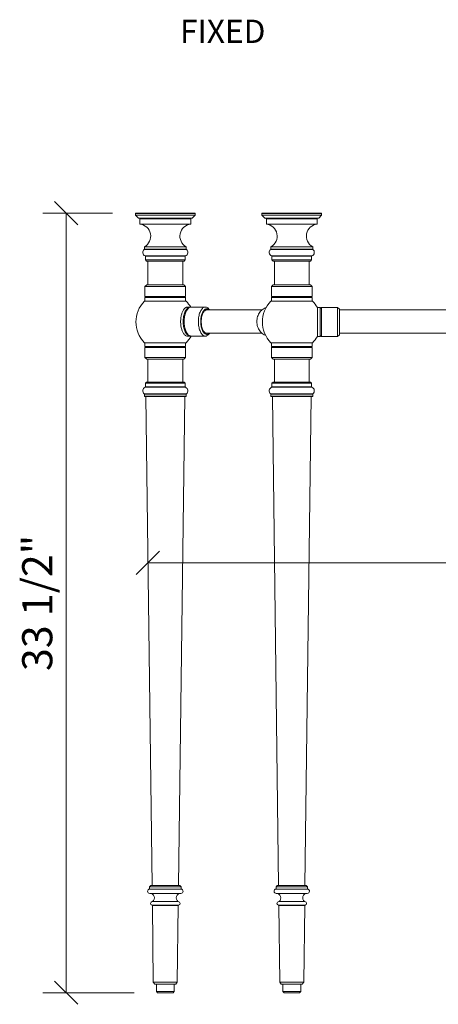
# Model space of a CAD drawing. Units: millimetres. Extents: x 71.3 to 161.3, y -17.4 to 75.2.
# Drawn here: x 71.9 to 90, y -17.4 to 24.9 of the extents above; entities that cross this region are included whole.
import ezdxf
from ezdxf.enums import TextEntityAlignment as Align

# ---------------------------------------------------------------- set-up
doc = ezdxf.new("R2010")
doc.units = ezdxf.units.MM
doc.layers.add('Untitled', color=7, linetype='Continuous')
doc.styles.add('ARIAL_400_0', font='txt', dxfattribs={"height": 1.296875})

# ---------------------------------------------------------------- blocks, each defined once
blk = doc.blocks.new('Block64')
at = {"layer": 'Untitled', "color": 7, "lineweight": 5}
for p, q in [((0.5, -0.5), (-0.5, 0.5)), ((1.993933, 0), (-1, 0)), ((0, 0), (0, -33.5)), ((0.5, -34), (-0.5, -33)), ((2.930246, -33.5), (-1, -33.5))]:
    blk.add_line(p, q, dxfattribs=at)
at = {"layer": 'Untitled', "color": 7, "style": 'ARIAL_400_0'}
blk.add_text('33 1/2"', height=1.296875, rotation=90, dxfattribs=at).set_placement((-0.597656, -16.75), align=Align.CENTER)
blk = doc.blocks.new('Block1317')
at = {"layer": 'Untitled', "color": 7, "lineweight": 5}
for p, q in [((0.5, 0.5), (-0.5, -0.5)), ((44.5, 0.5), (43.5, -0.5)), ((0, 0), (44, 0))]:
    blk.add_line(p, q, dxfattribs=at)
at = {"layer": 'Untitled', "color": 7, "style": 'ARIAL_400_0'}
blk.add_text('44"', height=1.296875, dxfattribs=at).set_placement((22, 0.597656), align=Align.CENTER)

msp = doc.modelspace()

# ---------------------------------------------------------------- linework, layer by layer
at = {"layer": 'Untitled', "color": 7, "lineweight": 5}
for p, q in [((76.941364, 16.634243), (76.926364, 16.619243)), ((76.926364, 16.541118), (76.926364, 16.619243)), ((76.926364, 16.619243), (79.496991, 16.619243)), ((77.051364, 16.416118), (76.926364, 16.541118)), ((76.926364, 16.541118), (79.496991, 16.541118)), ((76.941364, 16.634243), (79.481991, 16.634243)), ((79.371991, 16.416118), (79.496991, 16.541118)), ((79.496991, 16.619243), (79.481991, 16.634243)), ((79.496991, 16.619243), (79.496991, 16.541118)), ((82.383057, 16.634243), (82.368057, 16.619243)), ((82.368057, 16.541118), (82.368057, 16.619243)), ((82.368057, 16.619243), (84.938684, 16.619243)), ((82.493057, 16.416118), (82.368057, 16.541118)), ((82.368057, 16.541118), (84.938684, 16.541118)), ((82.383057, 16.634243), (84.923684, 16.634243)), ((84.813684, 16.416118), (84.938684, 16.541118)), ((84.938684, 16.619243), (84.923684, 16.634243)), ((84.938684, 16.619243), (84.938684, 16.541118)), ((77.097928, 16.416118), (77.051364, 16.416118)), ((79.325428, 16.416118), (77.097928, 16.416118)), ((77.117928, 16.396118), (77.117928, 16.161743)), ((79.305428, 16.396118), (77.117928, 16.396118)), ((77.117928, 16.161743), (79.305428, 16.161743)), ((79.305428, 16.396118), (79.305428, 16.161743)), ((79.371991, 16.416118), (79.325428, 16.416118)), ((82.53962, 16.416118), (82.493057, 16.416118)), ((84.76712, 16.416118), (82.53962, 16.416118)), ((82.55962, 16.396118), (82.55962, 16.161743)), ((84.74712, 16.396118), (82.55962, 16.396118)), ((82.55962, 16.161743), (84.74712, 16.161743)), ((84.74712, 16.396118), (84.74712, 16.161743)), ((84.813684, 16.416118), (84.76712, 16.416118)), ((79.118033, 15.073892), (77.305322, 15.073892)), ((77.311642, 15.190139), (77.311642, 15.086125)), ((77.311642, 15.190139), (79.111713, 15.190139)), ((79.111713, 15.086125), (77.311642, 15.086125)), ((79.111713, 15.190139), (79.111713, 15.086125)), ((84.559725, 15.073892), (82.747015, 15.073892)), ((82.753335, 15.190139), (82.753335, 15.086125)), ((82.753335, 15.190139), (84.553405, 15.190139)), ((84.553405, 15.086125), (82.753335, 15.086125)), ((84.553405, 15.190139), (84.553405, 15.086125)), ((79.076942, 14.798201), (77.346413, 14.798201)), ((79.066678, 14.783968), (77.356678, 14.783968)), ((77.356678, 14.783968), (77.356678, 14.621743)), ((79.066678, 14.621743), (77.356678, 14.621743)), ((77.406678, 14.571743), (77.356678, 14.621743)), ((77.406678, 14.571743), (79.016678, 14.571743)), ((77.461678, 13.555922), (77.461678, 14.571743)), ((78.961678, 13.555922), (78.961678, 14.571743)), ((79.066678, 14.621743), (79.016678, 14.571743)), ((79.066678, 14.783968), (79.066678, 14.621743)), ((84.518635, 14.798201), (82.788105, 14.798201)), ((84.50837, 14.783968), (82.79837, 14.783968)), ((82.79837, 14.783968), (82.79837, 14.621743)), ((84.50837, 14.621743), (82.79837, 14.621743)), ((82.84837, 14.571743), (82.79837, 14.621743)), ((82.84837, 14.571743), (84.45837, 14.571743)), ((82.90337, 13.555922), (82.90337, 14.571743)), ((84.40337, 13.555922), (84.40337, 14.571743)), ((84.50837, 14.621743), (84.45837, 14.571743)), ((84.50837, 14.783968), (84.50837, 14.621743)), ((77.336678, 13.480922), (77.411678, 13.555922)), ((77.411678, 13.555922), (79.011678, 13.555922)), ((77.411678, 13.555922), (79.011678, 13.555922)), ((79.011238, 13.555922), (77.412118, 13.555922)), ((79.086678, 13.480922), (79.011678, 13.555922)), ((82.77837, 13.480922), (82.85337, 13.555922)), ((82.85337, 13.555922), (84.45337, 13.555922)), ((84.45337, 13.555922), (82.85337, 13.555922)), ((84.52837, 13.480922), (84.45337, 13.555922)), ((77.336678, 13.480922), (79.086678, 13.480922)), ((77.336678, 13.057922), (77.336678, 13.480922)), ((79.086678, 13.480922), (79.086678, 13.057922)), ((82.77837, 13.480922), (84.52837, 13.480922)), ((82.77837, 13.057922), (82.77837, 13.480922)), ((84.52837, 13.480922), (84.52837, 13.057922)), ((77.314178, 12.849922), (79.109178, 12.849922)), ((79.086678, 13.057922), (77.336678, 13.057922)), ((77.386678, 13.032922), (77.336678, 13.057922)), ((77.386678, 13.032922), (77.336678, 13.007922)), ((79.086678, 13.007922), (77.336678, 13.007922)), ((77.336678, 12.849922), (77.336678, 13.007922)), ((79.036678, 13.032922), (79.086678, 13.057922)), ((79.036678, 13.032922), (79.086678, 13.007922)), ((79.086678, 13.007922), (79.086678, 12.849922)), ((82.75587, 12.849922), (84.55087, 12.849922)), ((84.52837, 13.057922), (82.77837, 13.057922)), ((82.82837, 13.032922), (82.77837, 13.057922)), ((82.82837, 13.032922), (82.77837, 13.007922)), ((84.52837, 13.007922), (82.77837, 13.007922)), ((82.77837, 12.849922), (82.77837, 13.007922)), ((84.47837, 13.032922), (84.52837, 13.057922)), ((84.47837, 13.032922), (84.52837, 13.007922)), ((84.52837, 13.007922), (84.52837, 12.849922)), ((78.906942, 12.26765), (78.916323, 12.301367)), ((78.926702, 12.333816), (78.916323, 12.301367)), ((78.938039, 12.364871), (78.926702, 12.333816)), ((78.95029, 12.394412), (78.938039, 12.364871)), ((78.96005, 12.415505), (78.95029, 12.394412)), ((78.963408, 12.422324), (78.96005, 12.415505)), ((78.977342, 12.448501), (78.963408, 12.422324)), ((78.992038, 12.47284), (78.977342, 12.448501)), ((79.000594, 12.485289), (78.992038, 12.47284)), ((79.000594, 12.485289), (79.001874, 12.487225)), ((79.007439, 12.495248), (79.001874, 12.487225)), ((79.023486, 12.515637), (79.007439, 12.495248)), ((79.021224, 12.286063), (79.009019, 12.2377)), ((79.035427, 12.332048), (79.021224, 12.286063)), ((79.040116, 12.533929), (79.023486, 12.515637)), ((79.051519, 12.375305), (79.035427, 12.332048)), ((79.057265, 12.550054), (79.040116, 12.533929)), ((79.069378, 12.415505), (79.051519, 12.375305)), ((79.064955, 12.286063), (79.05275, 12.2377)), ((79.074867, 12.563947), (79.057265, 12.550054)), ((79.079158, 12.332048), (79.064955, 12.286063)), ((79.088867, 12.452341), (79.069378, 12.415505)), ((79.092854, 12.575557), (79.076045, 12.56491)), ((79.09525, 12.375305), (79.079158, 12.332048)), ((79.109838, 12.485533), (79.088867, 12.452341)), ((79.111156, 12.584838), (79.092854, 12.575557)), ((79.113109, 12.415505), (79.09525, 12.375305)), ((79.132132, 12.514829), (79.109838, 12.485533)), ((79.111156, 12.584838), (79.129702, 12.591754)), ((79.132598, 12.452341), (79.113109, 12.415505)), ((79.146566, 12.59583), (79.129702, 12.591754)), ((79.155579, 12.540006), (79.132132, 12.514829)), ((79.153569, 12.485533), (79.132598, 12.452341)), ((79.16724, 12.598393), (79.148421, 12.596278)), ((79.175863, 12.514829), (79.153569, 12.485533)), ((79.180001, 12.560871), (79.155579, 12.540006)), ((79.174307, 12.59828), (79.16724, 12.598393)), ((79.174307, 12.59828), (79.283635, 12.598563)), ((79.19931, 12.540006), (79.175863, 12.514829)), ((79.205212, 12.577267), (79.180001, 12.560871)), ((79.223732, 12.560871), (79.19931, 12.540006)), ((79.231019, 12.589068), (79.205212, 12.577267)), ((79.248943, 12.577267), (79.223732, 12.560871)), ((79.257227, 12.596185), (79.231019, 12.589068)), ((79.27475, 12.589068), (79.248943, 12.577267)), ((79.283635, 12.598563), (79.257227, 12.596185)), ((79.300958, 12.596185), (79.27475, 12.589068)), ((79.300958, 12.596185), (79.283635, 12.598563)), ((79.300958, 12.596185), (79.311538, 12.597138)), ((79.327366, 12.598563), (79.311538, 12.597138)), ((79.936976, 12.598563), (79.327366, 12.598563)), ((79.66236, 12.2377), (79.674565, 12.286063)), ((79.674565, 12.286063), (79.688768, 12.332048)), ((79.688768, 12.332048), (79.70486, 12.375305)), ((79.70486, 12.375305), (79.722719, 12.415505)), ((79.722719, 12.415505), (79.742208, 12.452341)), ((79.742208, 12.452341), (79.763179, 12.485533)), ((79.763179, 12.485533), (79.785473, 12.514829)), ((79.78415, 12.28903), (79.771651, 12.248563)), ((79.798311, 12.327096), (79.78415, 12.28903)), ((79.785473, 12.514829), (79.80892, 12.540006)), ((79.814026, 12.362472), (79.798311, 12.327096)), ((79.813317, 12.293932), (79.799005, 12.254126)), ((79.80892, 12.540006), (79.833342, 12.560871)), ((79.829453, 12.330652), (79.813317, 12.293932)), ((79.831176, 12.394888), (79.814026, 12.362472)), ((79.847255, 12.363933), (79.829453, 12.330652)), ((79.849631, 12.424097), (79.831176, 12.394888)), ((79.833342, 12.560871), (79.858553, 12.577267)), ((79.866553, 12.393455), (79.847255, 12.363933)), ((79.86925, 12.449877), (79.849631, 12.424097)), ((79.858553, 12.577267), (79.88436, 12.589068)), ((79.887161, 12.418933), (79.866553, 12.393455)), ((79.889884, 12.472032), (79.86925, 12.449877)), ((79.88436, 12.589068), (79.910568, 12.596185)), ((79.908881, 12.440122), (79.887161, 12.418933)), ((79.911375, 12.490394), (79.889884, 12.472032)), ((79.931503, 12.456818), (79.908881, 12.440122)), ((79.910568, 12.596185), (79.936976, 12.598563)), ((79.93356, 12.504822), (79.911375, 12.490394)), ((79.954809, 12.46886), (79.931503, 12.456818)), ((79.95627, 12.515207), (79.93356, 12.504822)), ((79.936976, 12.598563), (79.963385, 12.596185)), ((79.970179, 12.473563), (79.954809, 12.46886)), ((79.979333, 12.52147), (79.95627, 12.515207)), ((79.963385, 12.596185), (79.989593, 12.589068)), ((79.978575, 12.476131), (79.970179, 12.473563)), ((80.034966, 12.473563), (79.970179, 12.473563)), ((80.002573, 12.478563), (79.978575, 12.476131)), ((80.002573, 12.523563), (79.979333, 12.52147)), ((79.989593, 12.589068), (80.0154, 12.577267)), ((80.025812, 12.52147), (80.002573, 12.523563)), ((80.02657, 12.476131), (80.002573, 12.478563)), ((80.0154, 12.577267), (80.04061, 12.560871)), ((80.048875, 12.515207), (80.025812, 12.52147)), ((80.034966, 12.473563), (80.02657, 12.476131)), ((80.113471, 12.473563), (80.034966, 12.473563)), ((80.04061, 12.560871), (80.065032, 12.540006)), ((80.071586, 12.504822), (80.048875, 12.515207)), ((80.065032, 12.540006), (80.088479, 12.514829)), ((80.093771, 12.490394), (80.071586, 12.504822)), ((80.110773, 12.485533), (80.088479, 12.514829)), ((80.113471, 12.473563), (80.093771, 12.490394)), ((80.119491, 12.473563), (80.110773, 12.485533)), ((80.119491, 12.473563), (80.113471, 12.473563)), ((80.119491, 12.473563), (82.370081, 12.473563)), ((82.223861, 12.286063), (82.201841, 12.2377)), ((82.249484, 12.332048), (82.223861, 12.286063)), ((82.278514, 12.375305), (82.249484, 12.332048)), ((82.310732, 12.415505), (82.278514, 12.375305)), ((82.345891, 12.452341), (82.310732, 12.415505)), ((82.370081, 12.473563), (82.345891, 12.452341)), ((82.383724, 12.485533), (82.370081, 12.473563)), ((82.423944, 12.514829), (82.383724, 12.485533)), ((82.466244, 12.540006), (82.423944, 12.514829)), ((82.510302, 12.560871), (82.466244, 12.540006)), ((82.539953, 12.57156), (82.510302, 12.560871)), ((82.53241, 12.558126), (82.539953, 12.57156)), ((84.753763, 12.582743), (84.753763, 11.332743)), ((84.753763, 12.582743), (84.878763, 12.582743)), ((84.878763, 12.582743), (84.878763, 11.332743)), ((84.878763, 12.582743), (84.903763, 12.532743)), ((84.903763, 12.532743), (84.928763, 12.582743)), ((84.928763, 12.582743), (84.928763, 11.332743)), ((84.928763, 12.582743), (85.625763, 12.582743)), ((85.625763, 12.582743), (85.625763, 11.332743)), ((85.700763, 12.507743), (85.625763, 12.582743)), ((85.700763, 12.507743), (85.700763, 11.407743)), ((85.700934, 12.473563), (113.222592, 12.473563)), ((78.871751, 12.007567), (78.871311, 11.968703)), ((78.871311, 11.968703), (78.872044, 11.929858)), ((78.871751, 12.007567), (78.873361, 12.0463)), ((78.873946, 11.891181), (78.872044, 11.929858)), ((78.876135, 12.084751), (78.873361, 12.0463)), ((78.873946, 11.891181), (78.87701, 11.852824)), ((78.880063, 12.122772), (78.876135, 12.084751)), ((78.87701, 11.852824), (78.881224, 11.814933)), ((78.88513, 12.160216), (78.880063, 12.122772)), ((78.88513, 12.160216), (78.891315, 12.196938)), ((78.898595, 12.232796), (78.891315, 12.196938)), ((78.906942, 12.26765), (78.898595, 12.232796)), ((78.981782, 12.028036), (78.980629, 11.973563)), ((78.980629, 11.973563), (78.981782, 11.919091)), ((78.985233, 12.082093), (78.981782, 12.028036)), ((78.981782, 11.919091), (78.985233, 11.865033)), ((78.990954, 12.135325), (78.985233, 12.082093)), ((78.985233, 11.865033), (78.990954, 11.811801)), ((78.998903, 12.187326), (78.990954, 12.135325)), ((79.009019, 12.2377), (78.998903, 12.187326)), ((79.025513, 12.028036), (79.02436, 11.973563)), ((79.02436, 11.973563), (79.025513, 11.919091)), ((79.028964, 12.082093), (79.025513, 12.028036)), ((79.025513, 11.919091), (79.028964, 11.865033)), ((79.034685, 12.135325), (79.028964, 12.082093)), ((79.028964, 11.865033), (79.034685, 11.811801)), ((79.042634, 12.187326), (79.034685, 12.135325)), ((79.05275, 12.2377), (79.042634, 12.187326)), ((79.63397, 11.973563), (79.635123, 12.028036)), ((79.635123, 11.919091), (79.63397, 11.973563)), ((79.635123, 12.028036), (79.638574, 12.082093)), ((79.638574, 11.865033), (79.635123, 11.919091)), ((79.638574, 12.082093), (79.644295, 12.135325)), ((79.644295, 11.811801), (79.638574, 11.865033)), ((79.644295, 12.135325), (79.652244, 12.187326)), ((79.652244, 12.187326), (79.66236, 12.2377)), ((79.736942, 12.021499), (79.735927, 11.973563)), ((79.735927, 11.973563), (79.736942, 11.925628)), ((79.739978, 12.06907), (79.736942, 12.021499)), ((79.736942, 11.925628), (79.739978, 11.878057)), ((79.745013, 12.115914), (79.739978, 12.06907)), ((79.739978, 11.878057), (79.745013, 11.831213)), ((79.752008, 12.161674), (79.745013, 12.115914)), ((79.76091, 12.206003), (79.752008, 12.161674)), ((79.758923, 12.023062), (79.757744, 11.973563)), ((79.757744, 11.973563), (79.758923, 11.924065)), ((79.762448, 12.072084), (79.758923, 12.023062)), ((79.758923, 11.924065), (79.762448, 11.875043)), ((79.771651, 12.248563), (79.76091, 12.206003)), ((79.768286, 12.120157), (79.762448, 12.072084)), ((79.762448, 11.875043), (79.768286, 11.826969)), ((79.77638, 12.166818), (79.768286, 12.120157)), ((79.786653, 12.211619), (79.77638, 12.166818)), ((79.799005, 12.254126), (79.786653, 12.211619)), ((82.152705, 12.028036), (82.150625, 11.973563)), ((82.150625, 11.973563), (82.152705, 11.919091)), ((82.15893, 12.082093), (82.152705, 12.028036)), ((82.152705, 11.919091), (82.15893, 11.865033)), ((82.169251, 12.135325), (82.15893, 12.082093)), ((82.15893, 11.865033), (82.169251, 11.811801)), ((82.183592, 12.187326), (82.169251, 12.135325)), ((82.201841, 12.2377), (82.183592, 12.187326)), ((78.881224, 11.814933), (78.886572, 11.777656)), ((78.893033, 11.741137), (78.886572, 11.777656)), ((78.893033, 11.741137), (78.900583, 11.705518)), ((78.900583, 11.705518), (78.909191, 11.670935)), ((78.918826, 11.637523), (78.909191, 11.670935)), ((78.918826, 11.637523), (78.926203, 11.615223)), ((78.926203, 11.613999), (78.926203, 11.615223)), ((78.941018, 11.574724), (78.926203, 11.613999)), ((78.941018, 11.574724), (78.953491, 11.54558)), ((78.966817, 11.518091), (78.953491, 11.54558)), ((78.966817, 11.518091), (78.980947, 11.492364)), ((78.980947, 11.492364), (78.995824, 11.4685)), ((78.990954, 11.811801), (78.998903, 11.759801)), ((78.995824, 11.4685), (79.000581, 11.461805)), ((78.998903, 11.759801), (79.009019, 11.709427)), ((79.001878, 11.459915), (79.000581, 11.461805)), ((79.002494, 11.459113), (79.001878, 11.459915)), ((79.002494, 11.459113), (79.011392, 11.446589)), ((79.009019, 11.709427), (79.021224, 11.661063)), ((79.011392, 11.446589), (79.027591, 11.426717)), ((79.021224, 11.661063), (79.035427, 11.615078)), ((79.027591, 11.426717), (79.044357, 11.40896)), ((79.034685, 11.811801), (79.042634, 11.759801)), ((79.035427, 11.615078), (79.051519, 11.571821)), ((79.042634, 11.759801), (79.05275, 11.709427)), ((79.051519, 11.571821), (79.069378, 11.531621)), ((79.05275, 11.709427), (79.064955, 11.661063)), ((79.064955, 11.661063), (79.079158, 11.615078)), ((79.069378, 11.531621), (79.088867, 11.494785)), ((79.079158, 11.615078), (79.09525, 11.571821)), ((79.088867, 11.494785), (79.109838, 11.461593)), ((79.09525, 11.571821), (79.113109, 11.531621)), ((79.109838, 11.461593), (79.132132, 11.432297)), ((79.113109, 11.531621), (79.132598, 11.494785)), ((79.132132, 11.432297), (79.155579, 11.407121)), ((79.132598, 11.494785), (79.153569, 11.461593)), ((79.153569, 11.461593), (79.175863, 11.432297)), ((79.175863, 11.432297), (79.19931, 11.407121)), ((79.652244, 11.759801), (79.644295, 11.811801)), ((79.66236, 11.709427), (79.652244, 11.759801)), ((79.674565, 11.661063), (79.66236, 11.709427)), ((79.688768, 11.615078), (79.674565, 11.661063)), ((79.70486, 11.571821), (79.688768, 11.615078)), ((79.722719, 11.531621), (79.70486, 11.571821)), ((79.742208, 11.494785), (79.722719, 11.531621)), ((79.763179, 11.461593), (79.742208, 11.494785)), ((79.745013, 11.831213), (79.752008, 11.785452)), ((79.752008, 11.785452), (79.76091, 11.741123)), ((79.76091, 11.741123), (79.771651, 11.698563)), ((79.785473, 11.432297), (79.763179, 11.461593)), ((79.768286, 11.826969), (79.77638, 11.780308)), ((79.771651, 11.698563), (79.78415, 11.658096)), ((79.77638, 11.780308), (79.786653, 11.735508)), ((79.78415, 11.658096), (79.798311, 11.62003)), ((79.80892, 11.407121), (79.785473, 11.432297)), ((79.786653, 11.735508), (79.799005, 11.693)), ((79.798311, 11.62003), (79.814026, 11.584654)), ((79.799005, 11.693), (79.813317, 11.653195)), ((79.813317, 11.653195), (79.829453, 11.616474)), ((79.814026, 11.584654), (79.831176, 11.552239)), ((79.829453, 11.616474), (79.847255, 11.583193)), ((79.831176, 11.552239), (79.849631, 11.52303)), ((79.847255, 11.583193), (79.866553, 11.553671)), ((79.849631, 11.52303), (79.86925, 11.497249)), ((79.866553, 11.553671), (79.887161, 11.528193)), ((79.86925, 11.497249), (79.889884, 11.475094)), ((79.887161, 11.528193), (79.908881, 11.507004)), ((79.889884, 11.475094), (79.911375, 11.456732)), ((79.908881, 11.507004), (79.931503, 11.490308)), ((79.911375, 11.456732), (79.93356, 11.442304)), ((79.931503, 11.490308), (79.954809, 11.478267)), ((79.93356, 11.442304), (79.95627, 11.431919)), ((79.954809, 11.478267), (79.970183, 11.473563)), ((79.95627, 11.431919), (79.979333, 11.425656)), ((80.034962, 11.473563), (79.970183, 11.473563)), ((79.970183, 11.473563), (79.978575, 11.470995)), ((79.978575, 11.470995), (80.002573, 11.468563)), ((79.979333, 11.425656), (80.002573, 11.423563)), ((80.002573, 11.468563), (80.02657, 11.470995)), ((80.002573, 11.423563), (80.025812, 11.425656)), ((80.025812, 11.425656), (80.048875, 11.431919)), ((80.02657, 11.470995), (80.034962, 11.473563)), ((80.11347, 11.473563), (80.034962, 11.473563)), ((80.048875, 11.431919), (80.071586, 11.442304)), ((80.088479, 11.432297), (80.065032, 11.407121)), ((80.071586, 11.442304), (80.093771, 11.456732)), ((80.110773, 11.461593), (80.088479, 11.432297)), ((80.093771, 11.456732), (80.11347, 11.473563)), ((80.11949, 11.473563), (80.110773, 11.461593)), ((80.11949, 11.473563), (80.11347, 11.473563)), ((80.11949, 11.473563), (82.370081, 11.473563)), ((82.169251, 11.811801), (82.183592, 11.759801)), ((82.183592, 11.759801), (82.201841, 11.709427)), ((82.201841, 11.709427), (82.223861, 11.661063)), ((82.223861, 11.661063), (82.249484, 11.615078)), ((82.249484, 11.615078), (82.278514, 11.571821)), ((82.278514, 11.571821), (82.310732, 11.531621)), ((82.310732, 11.531621), (82.345891, 11.494785)), ((82.345891, 11.494785), (82.370081, 11.473563)), ((82.370081, 11.473563), (82.383724, 11.461593)), ((82.383724, 11.461593), (82.423944, 11.432297)), ((82.423944, 11.432297), (82.466244, 11.407121)), ((85.700934, 11.473563), (113.222592, 11.473563)), ((79.109178, 11.065563), (77.314178, 11.065563)), ((77.336678, 11.065563), (77.336678, 10.907563)), ((79.044357, 11.40896), (79.061626, 11.393388)), ((79.061626, 11.393388), (79.070724, 11.386539)), ((79.070724, 11.386539), (79.076082, 11.382303)), ((79.076082, 11.382303), (79.078631, 11.38006)), ((79.078631, 11.38006), (79.095897, 11.369948)), ((79.086678, 10.907563), (79.086678, 11.065563)), ((79.095897, 11.369948), (79.097403, 11.369029)), ((79.097403, 11.369029), (79.115772, 11.360337)), ((79.134368, 11.354016), (79.115772, 11.360337)), ((79.134368, 11.354016), (79.153119, 11.350093)), ((79.153119, 11.350093), (79.171952, 11.348582)), ((79.155579, 11.407121), (79.180001, 11.386255)), ((79.171952, 11.348582), (79.174306, 11.348695)), ((79.174306, 11.348695), (79.283635, 11.348563)), ((79.180001, 11.386255), (79.205212, 11.36986)), ((79.19931, 11.407121), (79.223732, 11.386255)), ((79.205212, 11.36986), (79.231019, 11.358058)), ((79.223732, 11.386255), (79.248943, 11.36986)), ((79.231019, 11.358058), (79.257227, 11.350941)), ((79.248943, 11.36986), (79.27475, 11.358058)), ((79.257227, 11.350941), (79.283635, 11.348563)), ((79.27475, 11.358058), (79.300958, 11.350941)), ((79.283635, 11.348563), (79.300958, 11.350941)), ((79.300958, 11.350941), (79.311538, 11.349989)), ((79.311538, 11.349989), (79.327366, 11.348563)), ((79.936976, 11.348563), (79.327366, 11.348563)), ((79.833342, 11.386255), (79.80892, 11.407121)), ((79.858553, 11.36986), (79.833342, 11.386255)), ((79.88436, 11.358058), (79.858553, 11.36986)), ((79.910568, 11.350941), (79.88436, 11.358058)), ((79.936976, 11.348563), (79.910568, 11.350941)), ((79.963385, 11.350941), (79.936976, 11.348563)), ((79.989593, 11.358058), (79.963385, 11.350941)), ((80.0154, 11.36986), (79.989593, 11.358058)), ((80.04061, 11.386255), (80.0154, 11.36986)), ((80.065032, 11.407121), (80.04061, 11.386255)), ((82.466244, 11.407121), (82.510302, 11.386255)), ((82.510302, 11.386255), (82.539953, 11.375566)), ((84.55087, 11.065563), (82.75587, 11.065563)), ((82.77837, 11.065563), (82.77837, 10.907563)), ((84.52837, 10.907563), (84.52837, 11.065563)), ((84.878763, 11.332743), (84.753763, 11.332743)), ((84.878763, 11.332743), (84.903763, 11.382743)), ((84.903763, 11.382743), (84.928763, 11.332743)), ((85.625763, 11.332743), (84.928763, 11.332743)), ((85.625763, 11.332743), (85.700763, 11.407743)), ((79.086678, 10.907563), (77.336678, 10.907563)), ((77.386678, 10.882563), (77.336678, 10.907563)), ((77.386678, 10.882563), (77.336678, 10.857563)), ((79.086678, 10.857563), (77.336678, 10.857563)), ((77.336678, 10.857563), (77.336678, 10.434563)), ((79.036678, 10.882563), (79.086678, 10.907563)), ((79.036678, 10.882563), (79.086678, 10.857563)), ((79.086678, 10.434563), (79.086678, 10.857563)), ((84.52837, 10.907563), (82.77837, 10.907563)), ((82.82837, 10.882563), (82.77837, 10.907563)), ((82.82837, 10.882563), (82.77837, 10.857563)), ((82.77837, 10.857563), (82.77837, 10.434563)), ((84.52837, 10.857563), (82.77837, 10.857563)), ((84.47837, 10.882563), (84.52837, 10.907563)), ((84.47837, 10.882563), (84.52837, 10.857563)), ((84.52837, 10.434563), (84.52837, 10.857563)), ((77.336678, 10.434563), (79.086678, 10.434563)), ((77.336678, 10.434563), (77.411678, 10.359563)), ((77.411678, 10.359563), (79.011678, 10.359563)), ((77.461678, 10.359563), (78.961678, 10.359563)), ((77.461678, 9.375384), (77.461678, 10.359563)), ((78.961678, 9.375384), (78.961678, 10.359563)), ((79.086678, 10.434563), (79.011678, 10.359563)), ((82.77837, 10.434563), (84.52837, 10.434563)), ((82.77837, 10.434563), (82.85337, 10.359563)), ((82.85337, 10.359563), (84.45337, 10.359563)), ((82.90337, 10.359563), (84.40337, 10.359563)), ((82.90337, 9.375384), (82.90337, 10.359563)), ((84.40337, 9.375384), (84.40337, 10.359563)), ((84.52837, 10.434563), (84.45337, 10.359563)), ((77.356678, 9.325384), (77.406678, 9.375384)), ((77.356678, 9.163158), (77.356678, 9.325384)), ((77.356678, 9.325384), (79.066678, 9.325384)), ((77.461678, 9.375384), (77.406678, 9.375384)), ((78.961678, 9.375384), (77.461678, 9.375384)), ((79.016678, 9.375384), (78.961678, 9.375384)), ((79.016678, 9.375384), (79.066678, 9.325384)), ((79.066678, 9.163158), (79.066678, 9.325384)), ((82.79837, 9.325384), (82.84837, 9.375384)), ((82.79837, 9.163158), (82.79837, 9.325384)), ((82.79837, 9.325384), (84.50837, 9.325384)), ((82.90337, 9.375384), (82.84837, 9.375384)), ((84.40337, 9.375384), (82.90337, 9.375384)), ((84.45837, 9.375384), (84.40337, 9.375384)), ((84.45837, 9.375384), (84.50837, 9.325384)), ((84.50837, 9.163158), (84.50837, 9.325384)), ((77.346413, 9.148925), (79.076942, 9.148925)), ((77.356678, 9.163158), (79.066678, 9.163158)), ((82.788105, 9.148925), (84.518635, 9.148925)), ((82.79837, 9.163158), (84.50837, 9.163158)), ((77.305322, 8.873235), (79.118033, 8.873235)), ((77.311642, 8.766987), (77.311642, 8.861001)), ((77.311642, 8.861001), (79.111713, 8.861001)), ((77.321642, 8.756987), (77.311642, 8.766987)), ((77.311642, 8.766987), (79.111713, 8.766987)), ((77.321642, 8.756987), (77.376251, 8.756987)), ((77.376251, 8.756987), (79.047105, 8.756987)), ((77.376255, 8.756987), (77.643249, -12.256382)), ((78.780107, -12.256382), (79.0471, 8.756987)), ((79.047105, 8.756987), (79.101713, 8.756987)), ((79.111713, 8.766987), (79.101713, 8.756987)), ((79.111713, 8.766987), (79.111713, 8.861001)), ((82.747015, 8.873235), (84.559725, 8.873235)), ((82.753335, 8.766987), (82.753335, 8.861001)), ((82.753335, 8.861001), (84.553405, 8.861001)), ((82.763335, 8.756987), (82.753335, 8.766987)), ((82.753335, 8.766987), (84.553405, 8.766987)), ((82.763335, 8.756987), (82.817943, 8.756987)), ((82.817943, 8.756987), (84.488797, 8.756987)), ((82.817948, 8.756987), (83.084941, -12.256382)), ((84.221799, -12.256382), (84.488792, 8.756987)), ((84.488797, 8.756987), (84.543405, 8.756987)), ((84.553405, 8.766987), (84.543405, 8.756987)), ((84.553405, 8.766987), (84.553405, 8.861001)), ((77.534244, -12.311382), (77.589244, -12.256382)), ((77.589244, -12.256382), (78.834112, -12.256382)), ((78.889112, -12.311382), (78.834112, -12.256382)), ((82.975936, -12.311382), (83.030936, -12.256382)), ((83.030936, -12.256382), (84.275804, -12.256382)), ((84.330804, -12.311382), (84.275804, -12.256382)), ((77.534244, -12.311382), (77.535512, -12.411222)), ((77.534244, -12.311382), (78.889112, -12.311382)), ((77.535512, -12.411222), (78.887843, -12.411222)), ((77.543016, -12.598421), (78.880339, -12.598421)), ((78.889112, -12.311382), (78.887843, -12.411222)), ((82.975936, -12.311382), (82.977205, -12.411222)), ((82.975936, -12.311382), (84.330804, -12.311382)), ((82.977205, -12.411222), (84.329535, -12.411222)), ((82.984708, -12.598421), (84.322032, -12.598421)), ((84.330804, -12.311382), (84.329535, -12.411222)), ((78.781712, -13.112006), (77.641643, -13.112006)), ((77.652095, -12.953012), (78.77126, -12.953012)), ((78.7564, -12.949691), (77.666956, -12.949691)), ((84.223404, -13.112006), (83.083336, -13.112006)), ((83.093787, -12.953012), (84.212953, -12.953012)), ((84.198092, -12.949691), (83.108648, -12.949691)), ((77.654301, -13.126632), (77.696053, -16.412632)), ((77.654301, -13.126632), (78.769054, -13.126632)), ((78.727303, -16.412632), (78.769054, -13.126632)), ((83.095993, -13.126632), (83.137745, -16.412632)), ((83.095993, -13.126632), (84.210747, -13.126632)), ((84.168995, -16.412632), (84.210747, -13.126632)), ((77.696053, -16.412632), (77.760178, -16.506382)), ((77.696053, -16.412632), (78.727303, -16.412632)), ((78.727303, -16.412632), (78.663178, -16.506382)), ((83.137745, -16.412632), (83.20187, -16.506382)), ((83.137745, -16.412632), (84.168995, -16.412632)), ((84.168995, -16.412632), (84.10487, -16.506382)), ((77.760178, -16.506382), (78.663178, -16.506382)), ((77.827678, -16.506382), (77.827678, -16.815757)), ((77.877678, -16.865757), (77.827678, -16.815757)), ((77.827678, -16.815757), (78.595678, -16.815757)), ((77.877678, -16.865757), (78.545678, -16.865757)), ((78.545678, -16.865757), (78.595678, -16.815757)), ((78.595678, -16.815757), (78.595678, -16.506382)), ((83.20187, -16.506382), (84.10487, -16.506382)), ((83.26937, -16.506382), (83.26937, -16.815757)), ((83.31937, -16.865757), (83.26937, -16.815757)), ((83.26937, -16.815757), (84.03737, -16.815757)), ((83.31937, -16.865757), (83.98737, -16.865757)), ((83.98737, -16.865757), (84.03737, -16.815757)), ((84.03737, -16.815757), (84.03737, -16.506382))]:
    msp.add_line(p, q, dxfattribs=at)
for centre, major_axis, start_param, end_param in [((77.097928, 16.396118), (0.02, 0), 0, 1.570796327), ((77.065089, 15.646095), (0.518348, 0), 5.20809463, 7.75186742), ((79.358266, 15.646095), (0.518348, 0), 1.672910541, 4.216683331), ((79.325428, 16.396118), (0.02, 0), 1.570796327, 3.141592654), ((82.53962, 16.396118), (0.02, 0), 0, 1.570796327), ((82.506781, 15.646095), (0.518348, 0), 5.20809463, 7.75186742), ((84.799959, 15.646095), (0.518348, 0), 1.672910541, 4.216683331), ((84.76712, 16.396118), (0.02, 0), 1.570796327, 3.141592654), ((77.39574, 14.94646), (0.15625, 0), 2.187898171, 4.391201612), ((77.296642, 15.086125), (0.015, 0), 5.329490825, 6.283185307), ((79.027615, 14.94646), (0.15625, 0), 5.033576349, 7.236879789), ((79.126713, 15.086125), (0.015, 0), 3.141592654, 4.095287136), ((82.837433, 14.94646), (0.15625, 0), 2.187898171, 4.391201612), ((82.738335, 15.086125), (0.015, 0), 5.329490825, 6.283185307), ((84.469308, 14.94646), (0.15625, 0), 5.033576349, 7.236879789), ((84.568405, 15.086125), (0.015, 0), 3.141592654, 4.095287136), ((77.341678, 14.783968), (0.015, 0), 0, 1.249608959), ((79.081678, 14.783968), (0.015, 0), 1.891983695, 3.141592654), ((82.78337, 14.783968), (0.015, 0), 0, 1.249608959), ((84.52337, 14.783968), (0.015, 0), 1.891983695, 3.141592654), ((78.211678, 11.957743), (1.2655, 0), 2.359167442, 3.924017865), ((78.211678, 11.957743), (1.2655, 0), 0.529064388, 0.782425212), ((83.65337, 11.957743), (1.2655, 0), 2.359167442, 3.924017865), ((83.65337, 11.957743), (1.2655, 0), 0.516541637, 0.782425212), ((78.211678, 11.957743), (1.2655, 0), 5.500760095, 5.780903071), ((83.65337, 11.957743), (1.2655, 0), 5.500760095, 5.766643671), ((77.39574, 9.000666), (0.15625, 0), 1.891983695, 4.095287136), ((77.341678, 9.163158), (0.015, 0), 5.033576349, 6.283185307), ((79.081678, 9.163158), (0.015, 0), 3.141592654, 4.391201612), ((79.027615, 9.000666), (0.15625, 0), 5.329490825, 7.532794266), ((82.837433, 9.000666), (0.15625, 0), 1.891983695, 4.095287136), ((82.78337, 9.163158), (0.015, 0), 5.033576349, 6.283185307), ((84.52337, 9.163158), (0.015, 0), 3.141592654, 4.391201612), ((84.469308, 9.000666), (0.15625, 0), 5.329490825, 7.532794266), ((77.296642, 8.861001), (0.015, 0), 0, 0.953694482), ((79.126713, 8.861001), (0.015, 0), 2.187898171, 3.141592654), ((82.738335, 8.861001), (0.015, 0), 0, 0.953694482), ((84.568405, 8.861001), (0.015, 0), 2.187898171, 3.141592654), ((77.543016, -12.504671), (0.09375, 0), 1.650920326, 4.712389617), ((77.543016, -12.795921), (0.1975, 0), 5.390783357, 7.853981634), ((78.880339, -12.795921), (0.1975, 0), 1.570796327, 4.033994604), ((78.880339, -12.504671), (0.09375, 0), 4.712388344, 7.773857635), ((82.984708, -12.504671), (0.09375, 0), 1.650920326, 4.712389617), ((82.984708, -12.795921), (0.1975, 0), 5.390783357, 7.853981634), ((84.322032, -12.795921), (0.1975, 0), 1.570796327, 4.033994604), ((84.322032, -12.504671), (0.09375, 0), 4.712388344, 7.773857635), ((77.654128, -13.032986), (0.08, 0), 1.596206724, 4.555691545), ((77.639302, -13.126822), (0.015, 0), 0.012705199, 1.414098892), ((77.657543, -12.938012), (0.015, 0), 4.71238898, 5.390783357), ((78.765813, -12.938012), (0.015, 0), 4.033994604, 4.71238898), ((78.784053, -13.126822), (0.015, 0), 1.727493762, 3.128887455), ((78.769228, -13.032986), (0.08, 0), 4.869086415, 7.828571237), ((83.09582, -13.032986), (0.08, 0), 1.596206724, 4.555691545), ((83.080995, -13.126822), (0.015, 0), 0.012705199, 1.414098892), ((83.099235, -12.938012), (0.015, 0), 4.71238898, 5.390783357), ((84.207505, -12.938012), (0.015, 0), 4.033994604, 4.71238898), ((84.225745, -13.126822), (0.015, 0), 1.727493762, 3.128887455), ((84.21092, -13.032986), (0.08, 0), 4.869086415, 7.828571237)]:
    msp.add_ellipse(centre, major_axis=major_axis, ratio=1, start_param=start_param, end_param=end_param, dxfattribs=at)

# ---------------------------------------------------------------- block references
for name, p in [('Block64', (73.947432, 16.634243)), ('Block1317', (77.461678, 1.60288))]:
    msp.add_blockref(name, p)

# ---------------------------------------------------------------- texts
at = {"layer": 'Untitled', "color": 7, "style": 'ARIAL_400_0'}
msp.add_text('FIXED', height=1, dxfattribs=at).set_placement((78.844246, 23.948047))

doc.saveas('drawing.dxf')
